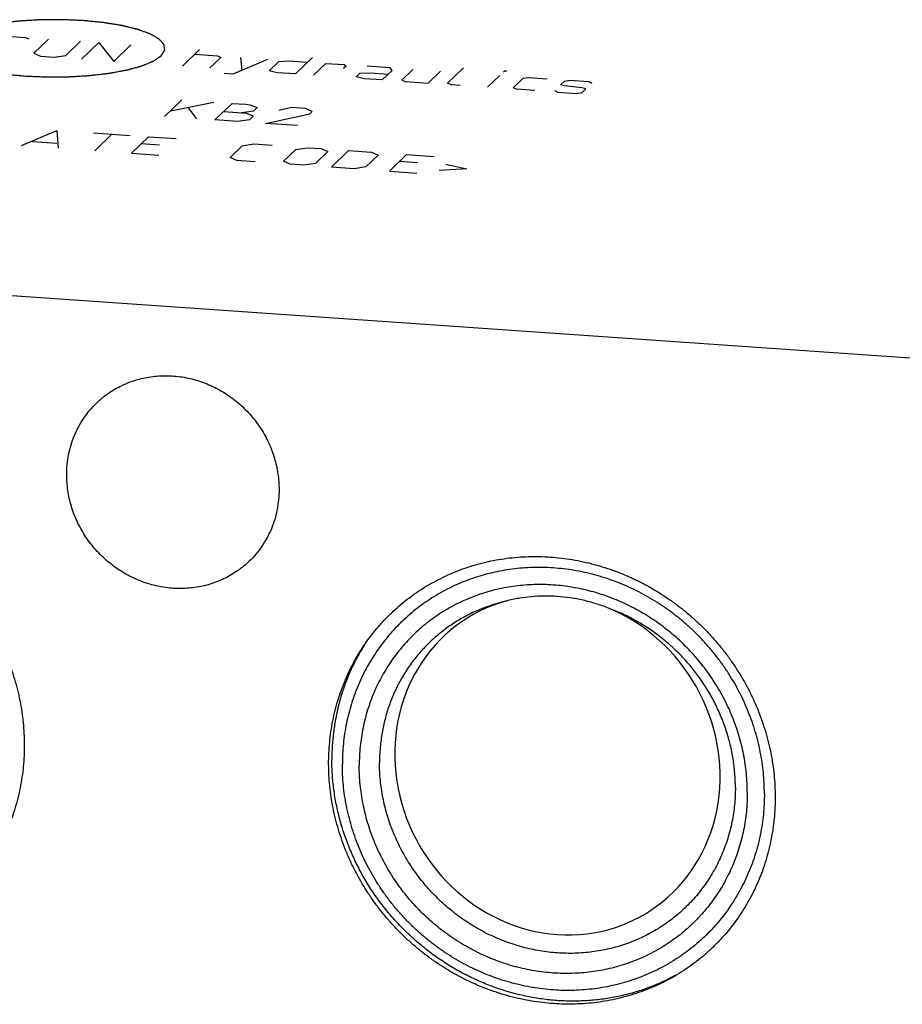
# Model space of a CAD drawing. Units: inches. Extents: x 0.3 to 21.7, y 0.3 to 16.7.
# Drawn here: x 10.4 to 12.5, y 8.5 to 10.9 of the extents above; entities that cross this region are included whole.
import ezdxf

# ---------------------------------------------------------------- set-up
doc = ezdxf.new("R2010")
doc.units = ezdxf.units.IN
doc.header["$LTSCALE"] = 1.21
doc.header["$MEASUREMENT"] = 0
doc.layers.get('0').update_dxf_attribs({"linetype": 'CONTINUOUS'})

msp = doc.modelspace()

# ---------------------------------------------------------------- linework, layer by layer
at = {"color": 4, "linetype": 'Continuous'}
for p, q in [((10.3887, 10.8642), (10.4328, 10.8612)), ((10.4328, 10.8612), (10.4409, 10.8575)), ((10.488, 10.8573), (10.4525, 10.823)), ((10.5298, 10.8177), (10.5653, 10.852)), ((10.568, 10.8089), (10.6094, 10.8489)), ((10.6094, 10.8489), (10.6453, 10.8035)), ((10.6453, 10.8035), (10.6867, 10.8435)), ((10.8109, 10.7921), (10.8523, 10.8321)), ((10.4525, 10.823), (10.4687, 10.8158)), ((10.4687, 10.8158), (10.5018, 10.8135)), ((10.5018, 10.8135), (10.5298, 10.8177)), ((10.8405, 10.8206), (10.8957, 10.8168)), ((10.9037, 10.8132), (10.8771, 10.7875)), ((10.8957, 10.8168), (10.9037, 10.8132)), ((10.9335, 10.7733), (11.0171, 10.8084)), ((10.9509, 10.813), (10.9544, 10.7821)), ((11.0199, 10.7806), (11.0436, 10.8035)), ((11.0436, 10.8035), (11.0686, 10.8048)), ((11.0686, 10.8048), (11.1128, 10.8017)), ((11.1246, 10.8132), (11.0832, 10.7732)), ((11.039, 10.7762), (11.0199, 10.7806)), ((11.1273, 10.7701), (11.1569, 10.7987)), ((11.1569, 10.7987), (11.2011, 10.7956)), ((11.2055, 10.7923), (11.1996, 10.7865)), ((11.2011, 10.7956), (11.2055, 10.7923)), ((11.3115, 10.788), (11.2563, 10.7918)), ((11.2929, 10.7586), (11.3166, 10.7815)), ((11.3166, 10.7815), (11.3115, 10.788)), ((11.3667, 10.7841), (11.34, 10.7584)), ((11.4033, 10.751), (11.4329, 10.7795)), ((11.4504, 10.7508), (11.4889, 10.7879)), ((11.5853, 10.7782), (11.5882, 10.781)), ((11.5919, 10.7808), (11.5853, 10.7782)), ((11.5882, 10.781), (11.5919, 10.7808)), ((10.9114, 10.7749), (10.9335, 10.7733)), ((11.0832, 10.7732), (11.039, 10.7762)), ((11.2297, 10.7661), (11.2385, 10.7747)), ((11.2488, 10.7617), (11.2297, 10.7661)), ((11.2385, 10.7747), (11.2636, 10.776)), ((11.2929, 10.7586), (11.2488, 10.7617)), ((11.2636, 10.776), (11.3077, 10.7729)), ((11.34, 10.7584), (11.3481, 10.7548)), ((11.3481, 10.7548), (11.4033, 10.751)), ((11.5468, 10.741), (11.5764, 10.7696)), ((11.6087, 10.7398), (11.6323, 10.7627)), ((11.6323, 10.7627), (11.6463, 10.7647)), ((11.6463, 10.7647), (11.6905, 10.7617)), ((11.7228, 10.7472), (11.7317, 10.7558)), ((11.7317, 10.7558), (11.7457, 10.7579)), ((11.7457, 10.7579), (11.7898, 10.7548)), ((11.7898, 10.7548), (11.7979, 10.7512)), ((11.4585, 10.7471), (11.4504, 10.7508)), ((11.4806, 10.7456), (11.4585, 10.7471)), ((11.6167, 10.7362), (11.6087, 10.7398)), ((11.6609, 10.7331), (11.6167, 10.7362)), ((11.708, 10.7329), (11.7161, 10.7293)), ((11.7161, 10.7293), (11.7603, 10.7262)), ((11.7319, 10.7445), (11.7228, 10.7472)), ((11.7741, 10.7396), (11.7319, 10.7445)), ((11.7831, 10.7369), (11.7741, 10.7396)), ((11.7743, 10.7283), (11.7831, 10.7369)), ((10.7681, 10.6707), (10.8095, 10.7107)), ((10.7819, 10.684), (10.8868, 10.7053)), ((11.7603, 10.7262), (11.7743, 10.7283)), ((10.8249, 10.6913), (10.8453, 10.6653)), ((10.8895, 10.6623), (10.9309, 10.7023)), ((10.9102, 10.6823), (10.9654, 10.6785)), ((10.9309, 10.7023), (10.964, 10.7)), ((10.9824, 10.6834), (10.9544, 10.6792)), ((10.964, 10.7), (10.9741, 10.6983)), ((10.9741, 10.6983), (10.9912, 10.692)), ((10.9912, 10.692), (10.9824, 10.6834)), ((11.0744, 10.6923), (11.0435, 10.6853)), ((11.1075, 10.69), (11.0744, 10.6923)), ((11.1237, 10.6828), (11.1075, 10.69)), ((11.1178, 10.6771), (11.1237, 10.6828)), ((10.9447, 10.6585), (10.8895, 10.6623)), ((10.9727, 10.6626), (10.9447, 10.6585)), ((10.9654, 10.6785), (10.9816, 10.6712)), ((10.9816, 10.6712), (10.9727, 10.6626)), ((11.0109, 10.6539), (11.1178, 10.6771)), ((10.4231, 10.6003), (10.5086, 10.6372)), ((10.5086, 10.6372), (10.5114, 10.5942)), ((11.0882, 10.6485), (11.0109, 10.6539)), ((10.4496, 10.6107), (10.5085, 10.6066)), ((10.5969, 10.6311), (10.6853, 10.625)), ((10.5997, 10.5881), (10.6411, 10.6281)), ((10.688, 10.5819), (10.7294, 10.6219)), ((10.7294, 10.6219), (10.7957, 10.6173)), ((10.7558, 10.6017), (10.7117, 10.6048)), ((10.9257, 10.5716), (10.9553, 10.6001)), ((10.9553, 10.6001), (10.9833, 10.6043)), ((10.9833, 10.6043), (11.0275, 10.6013)), ((11.0545, 10.5626), (11.0841, 10.5912)), ((11.0841, 10.5912), (11.1121, 10.5954)), ((11.1121, 10.5954), (11.1452, 10.5931)), ((11.1452, 10.5931), (11.1614, 10.5859)), ((11.17, 10.5485), (11.2115, 10.5885)), ((11.2115, 10.5885), (11.2667, 10.5847)), ((10.688, 10.5819), (10.7542, 10.5773)), ((10.9419, 10.5643), (10.9257, 10.5716)), ((10.9861, 10.5613), (10.9419, 10.5643)), ((11.1614, 10.5859), (11.1318, 10.5573)), ((11.2828, 10.5774), (11.2532, 10.5489)), ((11.2667, 10.5847), (11.2828, 10.5774)), ((11.3099, 10.5388), (11.3513, 10.5788)), ((11.3513, 10.5788), (11.4175, 10.5742)), ((11.0707, 10.5554), (11.0545, 10.5626)), ((11.1038, 10.5531), (11.0707, 10.5554)), ((11.1318, 10.5573), (11.1038, 10.5531)), ((11.2252, 10.5447), (11.17, 10.5485)), ((11.2532, 10.5489), (11.2252, 10.5447)), ((11.3777, 10.5586), (11.3335, 10.5617)), ((11.4969, 10.5442), (11.4301, 10.5407)), ((11.4459, 10.5559), (11.4969, 10.5442)), ((11.3099, 10.5388), (11.3761, 10.5342))]:
    msp.add_line(p, q, dxfattribs=at)
at = {"color": 7, "linetype": 'Continuous'}
msp.add_line((7.4681, 10.4424), (13.2028, 10.0447), dxfattribs=at)
for centre, radius, start, end in [((11.6706, 9.1311), 0.4977, 149.3779, 151.7889), ((11.6693, 9.1319), 0.4962, 147.9167, 149.3779)]:
    msp.add_arc(centre, radius, start, end, dxfattribs=at)
msp.add_ellipse((11.715, 9.1066), major_axis=(-0.2014, 0.3641), ratio=0.924391, start_param=-0.220386, end_param=5.425204, dxfattribs=at)
at = {"color": 4, "linetype": 'Continuous'}
for points in [[(10.5709, 10.9017), (10.5666, 10.9019), (10.558, 10.9023), (10.5473, 10.9027), (10.5387, 10.9031), (10.5323, 10.9034), (10.527, 10.9036), (10.5232, 10.9038), (10.5211, 10.9039), (10.5195, 10.904), (10.5178, 10.9039), (10.5157, 10.9039), (10.5119, 10.9039), (10.5064, 10.9038), (10.4999, 10.9038), (10.4934, 10.9037), (10.4869, 10.9037), (10.4804, 10.9036), (10.4749, 10.9036), (10.4711, 10.9035), (10.469, 10.9035), (10.4673, 10.9035), (10.4657, 10.9034), (10.4636, 10.9033), (10.4599, 10.9031), (10.4546, 10.9028), (10.4483, 10.9024), (10.4419, 10.902), (10.4356, 10.9016), (10.4303, 10.9013), (10.426, 10.901), (10.4229, 10.9009), (10.4202, 10.9007), (10.4184, 10.9006), (10.4173, 10.9005), (10.4165, 10.9005), (10.4158, 10.9004), (10.4148, 10.9003), (10.413, 10.9001), (10.4105, 10.8998), (10.4074, 10.8994), (10.4034, 10.8989), (10.3984, 10.8984), (10.3923, 10.8977), (10.3863, 10.8969), (10.3812, 10.8964), (10.3772, 10.8959), (10.3747, 10.8956), (10.3727, 10.8954), (10.3712, 10.8952), (10.3699, 10.895), (10.3689, 10.8949), (10.3681, 10.8948), (10.3675, 10.8947), (10.3666, 10.8945), (10.3655, 10.8943), (10.3642, 10.8941), (10.3624, 10.8938), (10.3602, 10.8934), (10.3567, 10.8927), (10.3522, 10.8919), (10.3469, 10.8909), (10.3416, 10.8899), (10.3372, 10.8891), (10.3337, 10.8884), (10.3315, 10.888), (10.3297, 10.8877), (10.3284, 10.8875), (10.3273, 10.8873), (10.3265, 10.8871), (10.3261, 10.887), (10.3257, 10.887), (10.3255, 10.8869), (10.3251, 10.8868), (10.3244, 10.8866), (10.3235, 10.8864), (10.3224, 10.886), (10.3209, 10.8856), (10.319, 10.8851), (10.3161, 10.8843), (10.3124, 10.8833), (10.3079, 10.882), (10.3034, 10.8808), (10.2997, 10.8798), (10.2967, 10.879), (10.2949, 10.8785), (10.2934, 10.8781), (10.2923, 10.8777), (10.2913, 10.8775), (10.2907, 10.8773), (10.2903, 10.8772), (10.29, 10.8771), (10.2898, 10.877), (10.2895, 10.8769), (10.289, 10.8767), (10.2883, 10.8764), (10.2875, 10.8761), (10.2863, 10.8756), (10.2849, 10.875), (10.2826, 10.874), (10.2797, 10.8728), (10.2762, 10.8714), (10.2728, 10.87), (10.2699, 10.8688), (10.2676, 10.8678), (10.2662, 10.8672), (10.265, 10.8668), (10.2641, 10.8664), (10.2634, 10.8661), (10.2629, 10.8659), (10.2626, 10.8658), (10.2624, 10.8657), (10.2623, 10.8656), (10.2621, 10.8655), (10.2617, 10.8652), (10.2612, 10.8649), (10.2607, 10.8645), (10.2599, 10.8639), (10.2589, 10.8633), (10.2573, 10.8622), (10.2554, 10.8609), (10.253, 10.8593), (10.2507, 10.8577), (10.2487, 10.8563), (10.2472, 10.8552), (10.2462, 10.8546), (10.2454, 10.854), (10.2448, 10.8536), (10.2443, 10.8533), (10.244, 10.8531), (10.2438, 10.8529), (10.2436, 10.8528), (10.2436, 10.8527), (10.2435, 10.8526), (10.2433, 10.8523), (10.2431, 10.852), (10.2429, 10.8516), (10.2425, 10.851), (10.2421, 10.8503), (10.2413, 10.8492), (10.2405, 10.8478), (10.2394, 10.8462), (10.2383, 10.8445), (10.2374, 10.8431), (10.2367, 10.842), (10.2363, 10.8413), (10.2359, 10.8408), (10.2357, 10.8404), (10.2354, 10.84), (10.2353, 10.8398), (10.2352, 10.8396), (10.2351, 10.8395), (10.2352, 10.8394), (10.2352, 10.8393), (10.2352, 10.839), (10.2352, 10.8387), (10.2353, 10.8383), (10.2354, 10.8377), (10.2354, 10.837), (10.2356, 10.8359), (10.2357, 10.8345), (10.236, 10.8328), (10.2362, 10.8311), (10.2363, 10.8297), (10.2365, 10.8286), (10.2365, 10.8279), (10.2366, 10.8273), (10.2367, 10.8269), (10.2367, 10.8265), (10.2367, 10.8263), (10.2368, 10.8261), (10.2367, 10.826), (10.2369, 10.8259), (10.237, 10.8258), (10.2372, 10.8255), (10.2375, 10.8252), (10.2379, 10.8248), (10.2384, 10.8242), (10.239, 10.8236), (10.2399, 10.8225), (10.2412, 10.8211), (10.2426, 10.8195), (10.2441, 10.8178), (10.2453, 10.8164), (10.2463, 10.8153), (10.2469, 10.8147), (10.2474, 10.8141), (10.2478, 10.8137), (10.2481, 10.8134), (10.2483, 10.8131), (10.2484, 10.813), (10.2485, 10.8129), (10.2487, 10.8128), (10.2489, 10.8126), (10.2493, 10.8124), (10.2499, 10.8121), (10.2505, 10.8117), (10.2515, 10.8112), (10.2526, 10.8105), (10.2544, 10.8095), (10.2567, 10.8082), (10.2594, 10.8066), (10.2622, 10.8051), (10.2644, 10.8037), (10.2662, 10.8027), (10.2674, 10.8021), (10.2683, 10.8015), (10.269, 10.8011), (10.2695, 10.8008), (10.2699, 10.8006), (10.2702, 10.8005), (10.2703, 10.8004), (10.2706, 10.8003), (10.2709, 10.8002), (10.2715, 10.8), (10.2722, 10.7997), (10.2732, 10.7993), (10.2745, 10.7989), (10.276, 10.7983), (10.2786, 10.7974), (10.2817, 10.7962), (10.2855, 10.7949), (10.2893, 10.7935), (10.2925, 10.7924), (10.295, 10.7914), (10.2966, 10.7909), (10.2979, 10.7904), (10.2988, 10.7901), (10.2996, 10.7898), (10.3001, 10.7896), (10.3005, 10.7895), (10.3007, 10.7894), (10.301, 10.7893), (10.3014, 10.7892), (10.3021, 10.789), (10.3031, 10.7888), (10.3043, 10.7885), (10.3058, 10.7881), (10.3078, 10.7876), (10.311, 10.7869), (10.315, 10.7859), (10.3197, 10.7848), (10.3245, 10.7836), (10.3284, 10.7826), (10.3316, 10.7819), (10.3336, 10.7814), (10.3351, 10.781), (10.3363, 10.7807), (10.3373, 10.7805), (10.3381, 10.7803), (10.3387, 10.7801), (10.3394, 10.78), (10.3403, 10.7799), (10.3415, 10.7797), (10.3429, 10.7795), (10.3447, 10.7792), (10.347, 10.7788), (10.3507, 10.7782), (10.3553, 10.7775), (10.3608, 10.7766), (10.3664, 10.7757), (10.371, 10.7749), (10.3746, 10.7743), (10.3774, 10.7739), (10.3797, 10.7735), (10.3813, 10.7732), (10.3823, 10.7731), (10.3829, 10.773), (10.3837, 10.7729), (10.3847, 10.7728), (10.3866, 10.7726), (10.3891, 10.7724), (10.3922, 10.7721), (10.3964, 10.7717), (10.4016, 10.7712), (10.4078, 10.7706), (10.414, 10.77), (10.4222, 10.7691), (10.4285, 10.7685), (10.4326, 10.7681)], [(10.4326, 10.7681), (10.4369, 10.768), (10.4454, 10.7676), (10.4562, 10.7671), (10.4647, 10.7668), (10.4712, 10.7665), (10.4765, 10.7663), (10.4803, 10.7661), (10.4824, 10.766), (10.484, 10.7659), (10.4857, 10.7659), (10.4878, 10.766), (10.4916, 10.766), (10.4971, 10.766), (10.5036, 10.7661), (10.5101, 10.7661), (10.5166, 10.7662), (10.5231, 10.7662), (10.5286, 10.7663), (10.5324, 10.7663), (10.5345, 10.7663), (10.5362, 10.7663), (10.5377, 10.7665), (10.5399, 10.7666), (10.5436, 10.7668), (10.5489, 10.7671), (10.5552, 10.7675), (10.5616, 10.7679), (10.5679, 10.7683), (10.5732, 10.7686), (10.5774, 10.7688), (10.5806, 10.769), (10.5833, 10.7692), (10.5851, 10.7693), (10.5862, 10.7693), (10.587, 10.7694), (10.5877, 10.7695), (10.5887, 10.7696), (10.5905, 10.7698), (10.593, 10.7701), (10.596, 10.7705), (10.6001, 10.7709), (10.6051, 10.7715), (10.6112, 10.7722), (10.6172, 10.7729), (10.6222, 10.7735), (10.6263, 10.774), (10.6288, 10.7743), (10.6308, 10.7745), (10.6323, 10.7747), (10.6336, 10.7748), (10.6346, 10.775), (10.6354, 10.775), (10.636, 10.7752), (10.6369, 10.7753), (10.638, 10.7755), (10.6393, 10.7758), (10.6411, 10.7761), (10.6433, 10.7765), (10.6468, 10.7772), (10.6512, 10.778), (10.6565, 10.779), (10.6618, 10.78), (10.6663, 10.7808), (10.6698, 10.7814), (10.672, 10.7818), (10.6738, 10.7822), (10.6751, 10.7824), (10.6762, 10.7826), (10.677, 10.7828), (10.6774, 10.7828), (10.6778, 10.7829), (10.678, 10.783), (10.6784, 10.7831), (10.679, 10.7833), (10.68, 10.7835), (10.6811, 10.7838), (10.6826, 10.7842), (10.6844, 10.7847), (10.6874, 10.7856), (10.6911, 10.7866), (10.6956, 10.7878), (10.7001, 10.789), (10.7038, 10.7901), (10.7068, 10.7909), (10.7086, 10.7914), (10.7101, 10.7918), (10.7112, 10.7921), (10.7121, 10.7924), (10.7128, 10.7926), (10.7132, 10.7927), (10.7135, 10.7927), (10.7137, 10.7928), (10.714, 10.7929), (10.7144, 10.7932), (10.7152, 10.7935), (10.716, 10.7938), (10.7172, 10.7943), (10.7186, 10.7949), (10.7209, 10.7958), (10.7238, 10.797), (10.7273, 10.7985), (10.7307, 10.7999), (10.7336, 10.8011), (10.7359, 10.802), (10.7373, 10.8026), (10.7385, 10.8031), (10.7394, 10.8035), (10.7401, 10.8038), (10.7406, 10.804), (10.7409, 10.8041), (10.7411, 10.8042), (10.7412, 10.8043), (10.7414, 10.8044), (10.7418, 10.8047), (10.7423, 10.805), (10.7428, 10.8054), (10.7436, 10.8059), (10.7446, 10.8066), (10.7462, 10.8077), (10.7481, 10.809), (10.7505, 10.8106), (10.7528, 10.8122), (10.7548, 10.8136), (10.7563, 10.8146), (10.7573, 10.8153), (10.7581, 10.8158), (10.7587, 10.8162), (10.7592, 10.8166), (10.7595, 10.8168), (10.7597, 10.8169), (10.7599, 10.817), (10.7599, 10.8171), (10.76, 10.8173), (10.7601, 10.8175), (10.7604, 10.8179), (10.7606, 10.8183), (10.761, 10.8188), (10.7614, 10.8195), (10.7621, 10.8206), (10.763, 10.822), (10.7641, 10.8237), (10.7652, 10.8254), (10.766, 10.8267), (10.7668, 10.8279), (10.7672, 10.8285), (10.7676, 10.8291), (10.7678, 10.8295), (10.768, 10.8299), (10.7682, 10.8301), (10.7683, 10.8302), (10.7684, 10.8304), (10.7683, 10.8305), (10.7683, 10.8306), (10.7683, 10.8308), (10.7683, 10.8312), (10.7682, 10.8316), (10.7681, 10.8322), (10.768, 10.8329), (10.7679, 10.834), (10.7677, 10.8354), (10.7675, 10.8371), (10.7673, 10.8388), (10.7672, 10.8402), (10.767, 10.8413), (10.7669, 10.842), (10.7669, 10.8426), (10.7668, 10.843), (10.7668, 10.8433), (10.7668, 10.8436), (10.7667, 10.8437), (10.7667, 10.8438), (10.7666, 10.8439), (10.7665, 10.8441), (10.7663, 10.8443), (10.766, 10.8447), (10.7656, 10.8451), (10.7651, 10.8456), (10.7645, 10.8463), (10.7635, 10.8474), (10.7623, 10.8488), (10.7609, 10.8504), (10.7594, 10.8521), (10.7582, 10.8534), (10.7572, 10.8545), (10.7566, 10.8552), (10.7561, 10.8558), (10.7557, 10.8562), (10.7554, 10.8565), (10.7552, 10.8568), (10.7551, 10.8569), (10.755, 10.857), (10.7548, 10.8571), (10.7546, 10.8572), (10.7542, 10.8574), (10.7536, 10.8578), (10.7529, 10.8582), (10.752, 10.8587), (10.7509, 10.8593), (10.7491, 10.8604), (10.7468, 10.8617), (10.7441, 10.8633), (10.7413, 10.8648), (10.7391, 10.8661), (10.7372, 10.8672), (10.7361, 10.8678), (10.7352, 10.8683), (10.7345, 10.8687), (10.7339, 10.8691), (10.7335, 10.8693), (10.7333, 10.8694), (10.7332, 10.8695), (10.7329, 10.8696), (10.7326, 10.8697), (10.732, 10.8699), (10.7312, 10.8702), (10.7303, 10.8705), (10.729, 10.871), (10.7275, 10.8716), (10.7249, 10.8725), (10.7218, 10.8736), (10.718, 10.875), (10.7142, 10.8764), (10.711, 10.8775), (10.7085, 10.8784), (10.7069, 10.879), (10.7056, 10.8795), (10.7047, 10.8798), (10.7039, 10.8801), (10.7033, 10.8803), (10.703, 10.8804), (10.7028, 10.8805), (10.7025, 10.8806), (10.7021, 10.8807), (10.7014, 10.8808), (10.7004, 10.8811), (10.6992, 10.8814), (10.6976, 10.8817), (10.6957, 10.8822), (10.6925, 10.883), (10.6885, 10.884), (10.6838, 10.8851), (10.679, 10.8863), (10.6751, 10.8872), (10.6719, 10.888), (10.6699, 10.8885), (10.6683, 10.8889), (10.6671, 10.8891), (10.6662, 10.8894), (10.6654, 10.8896), (10.6648, 10.8897), (10.6641, 10.8898), (10.6632, 10.89), (10.662, 10.8902), (10.6606, 10.8904), (10.6588, 10.8907), (10.6565, 10.8911), (10.6528, 10.8917), (10.6482, 10.8924), (10.6427, 10.8933), (10.6371, 10.8942), (10.6325, 10.8949), (10.6288, 10.8955), (10.6261, 10.896), (10.6238, 10.8964), (10.6222, 10.8966), (10.6212, 10.8968), (10.6206, 10.8969), (10.6198, 10.897), (10.6187, 10.8971), (10.6169, 10.8972), (10.6143, 10.8975), (10.6112, 10.8978), (10.6071, 10.8982), (10.6019, 10.8987), (10.5957, 10.8993), (10.5895, 10.8999), (10.5812, 10.9007), (10.575, 10.9013), (10.5709, 10.9017)]]:
    msp.add_open_spline(points, degree=3, knots=[0, 0, 0, 0, 0.015625, 0.03125, 0.039062, 0.046875, 0.054688, 0.058594, 0.060547, 0.0625, 0.064453, 0.066406, 0.070312, 0.078125, 0.085938, 0.09375, 0.101562, 0.109375, 0.117188, 0.121094, 0.123047, 0.125, 0.126953, 0.128906, 0.132812, 0.140625, 0.148438, 0.15625, 0.164062, 0.171875, 0.175781, 0.179688, 0.183594, 0.185547, 0.186523, 0.1875, 0.188477, 0.189453, 0.191406, 0.195312, 0.199219, 0.203125, 0.210938, 0.21875, 0.226562, 0.234375, 0.238281, 0.242188, 0.244141, 0.246094, 0.248047, 0.249023, 0.25, 0.250977, 0.251953, 0.253906, 0.255859, 0.257812, 0.261719, 0.265625, 0.273438, 0.28125, 0.289062, 0.296875, 0.300781, 0.304688, 0.306641, 0.308594, 0.310547, 0.311523, 0.312012, 0.3125, 0.312988, 0.313477, 0.314453, 0.316406, 0.318359, 0.320312, 0.324219, 0.328125, 0.335938, 0.34375, 0.351562, 0.359375, 0.363281, 0.367188, 0.369141, 0.371094, 0.373047, 0.374023, 0.374512, 0.375, 0.375488, 0.375977, 0.376953, 0.378906, 0.380859, 0.382812, 0.386719, 0.390625, 0.398438, 0.40625, 0.414062, 0.421875, 0.425781, 0.429688, 0.431641, 0.433594, 0.435547, 0.436523, 0.437012, 0.4375, 0.437988, 0.438477, 0.439453, 0.441406, 0.443359, 0.445312, 0.449219, 0.453125, 0.460938, 0.46875, 0.476562, 0.484375, 0.488281, 0.492188, 0.494141, 0.496094, 0.498047, 0.499023, 0.499512, 0.5, 0.500488, 0.500977, 0.501953, 0.503906, 0.505859, 0.507812, 0.511719, 0.515625, 0.523438, 0.53125, 0.539062, 0.546875, 0.550781, 0.554688, 0.556641, 0.558594, 0.560547, 0.561523, 0.562012, 0.5625, 0.562988, 0.563477, 0.564453, 0.566406, 0.568359, 0.570312, 0.574219, 0.578125, 0.585938, 0.59375, 0.601562, 0.609375, 0.613281, 0.617188, 0.619141, 0.621094, 0.623047, 0.624023, 0.624512, 0.625, 0.625488, 0.625977, 0.626953, 0.628906, 0.630859, 0.632812, 0.636719, 0.640625, 0.648438, 0.65625, 0.664062, 0.671875, 0.675781, 0.679688, 0.681641, 0.683594, 0.685547, 0.686523, 0.687012, 0.6875, 0.687988, 0.688477, 0.689453, 0.691406, 0.693359, 0.695312, 0.699219, 0.703125, 0.710938, 0.71875, 0.726562, 0.734375, 0.738281, 0.742188, 0.744141, 0.746094, 0.748047, 0.749023, 0.749512, 0.75, 0.750488, 0.750977, 0.751953, 0.753906, 0.755859, 0.757812, 0.761719, 0.765625, 0.773438, 0.78125, 0.789062, 0.796875, 0.800781, 0.804688, 0.806641, 0.808594, 0.810547, 0.811523, 0.812012, 0.8125, 0.812988, 0.813477, 0.814453, 0.816406, 0.818359, 0.820312, 0.824219, 0.828125, 0.835938, 0.84375, 0.851562, 0.859375, 0.863281, 0.867188, 0.869141, 0.871094, 0.873047, 0.874023, 0.875, 0.875977, 0.876953, 0.878906, 0.880859, 0.882812, 0.886719, 0.890625, 0.898438, 0.90625, 0.914062, 0.921875, 0.925781, 0.929688, 0.933594, 0.935547, 0.936523, 0.9375, 0.938477, 0.939453, 0.941406, 0.945312, 0.949219, 0.953125, 0.960938, 0.96875, 0.976562, 0.984375, 1, 1, 1, 1], dxfattribs=at)
at = {"color": 7, "linetype": 'Continuous'}
for points, knots in [([(10.6039, 9.9797), (10.6082, 9.984), (10.6151, 9.9901), (10.6247, 9.9977), (10.6346, 10.0049), (10.6475, 10.0132), (10.6611, 10.0204), (10.6723, 10.0255), (10.6837, 10.0303), (10.6983, 10.0353), (10.7163, 10.0401), (10.7348, 10.0434), (10.7535, 10.0454), (10.7724, 10.0459), (10.7914, 10.0451), (10.8104, 10.0428), (10.8292, 10.0391), (10.8478, 10.0341), (10.8661, 10.0277), (10.884, 10.02), (10.9013, 10.011), (10.918, 10.0008), (10.934, 9.9895), (10.9492, 9.977), (10.9635, 9.9636), (10.9769, 9.9491), (10.9892, 9.9338), (11.0004, 9.9177), (11.0104, 9.9008), (11.0192, 9.8834), (11.0267, 9.8655), (11.033, 9.8471), (11.0378, 9.8284), (11.0413, 9.8095), (11.0435, 9.7904), (11.0439, 9.7777), (11.0439, 9.7714)], [0, 0, 0, 0, 0.029942, 0.044924, 0.059915, 0.089929, 0.120015, 0.135093, 0.150197, 0.180485, 0.210899, 0.241453, 0.272156, 0.303015, 0.334033, 0.36521, 0.396542, 0.42802, 0.459636, 0.491376, 0.523223, 0.555161, 0.587168, 0.619225, 0.651308, 0.683396, 0.715464, 0.747492, 0.779456, 0.811338, 0.843118, 0.874779, 0.906308, 0.937693, 0.968925, 1, 1, 1, 1]), ([(10.532, 9.8069), (10.532, 9.815), (10.5328, 9.8313), (10.5363, 9.8554), (10.5421, 9.8789), (10.5502, 9.9016), (10.5606, 9.9232), (10.573, 9.9437), (10.5873, 9.9626), (10.5982, 9.9742), (10.6039, 9.9797)], [0, 0, 0, 0, 0.127348, 0.253861, 0.379588, 0.504605, 0.629017, 0.752953, 0.876561, 1, 1, 1, 1]), ([(10.9721, 9.5985), (10.9677, 9.5943), (10.9608, 9.5882), (10.9512, 9.5806), (10.9413, 9.5734), (10.9284, 9.5651), (10.9148, 9.5579), (10.9037, 9.5527), (10.8923, 9.548), (10.8776, 9.5429), (10.8596, 9.5382), (10.8412, 9.5348), (10.8224, 9.5329), (10.8035, 9.5323), (10.7845, 9.5332), (10.7656, 9.5355), (10.7467, 9.5391), (10.7281, 9.5442), (10.7098, 9.5506), (10.6919, 9.5583), (10.6746, 9.5672), (10.6579, 9.5774), (10.6419, 9.5888), (10.6267, 9.6012), (10.6124, 9.6147), (10.5991, 9.6291), (10.5868, 9.6445), (10.5756, 9.6606), (10.5655, 9.6774), (10.5567, 9.6948), (10.5492, 9.7128), (10.543, 9.7312), (10.5381, 9.7499), (10.5346, 9.7688), (10.5325, 9.7878), (10.532, 9.8005), (10.532, 9.8069)], [0, 0, 0, 0, 0.029942, 0.044924, 0.059915, 0.089929, 0.120015, 0.135093, 0.150197, 0.180485, 0.210899, 0.241453, 0.272156, 0.303015, 0.334033, 0.36521, 0.396542, 0.42802, 0.459636, 0.491376, 0.523223, 0.555161, 0.587168, 0.619225, 0.651308, 0.683396, 0.715464, 0.747492, 0.779456, 0.811338, 0.843118, 0.874779, 0.906308, 0.937693, 0.968925, 1, 1, 1, 1]), ([(11.0439, 9.7714), (11.0439, 9.7632), (11.0432, 9.7469), (11.0396, 9.7228), (11.0338, 9.6993), (11.0257, 9.6766), (11.0154, 9.655), (11.003, 9.6346), (10.9886, 9.6156), (10.9778, 9.604), (10.9721, 9.5985)], [0, 0, 0, 0, 0.127348, 0.253861, 0.379588, 0.504605, 0.629017, 0.752953, 0.876561, 1, 1, 1, 1]), ([(9.888, 9.734), (9.9057, 9.7328), (9.9322, 9.7297), (9.9672, 9.7229), (10.002, 9.7144), (10.0364, 9.7035), (10.0699, 9.6901), (10.0947, 9.6788), (10.119, 9.6664), (10.1427, 9.6528), (10.1659, 9.6381), (10.1883, 9.6223), (10.2101, 9.6055), (10.2311, 9.5877), (10.2512, 9.569), (10.2705, 9.5493), (10.2889, 9.5288), (10.3063, 9.5075), (10.3227, 9.4854), (10.3432, 9.4551), (10.3615, 9.4234), (10.3775, 9.3907), (10.3919, 9.3574), (10.4069, 9.3148), (10.4178, 9.2711), (10.4239, 9.2358), (10.4283, 9.2006), (10.4306, 9.1564), (10.4286, 9.1125), (10.4244, 9.0778), (10.4185, 9.0436), (10.4079, 9.0018), (10.3932, 8.9613), (10.3791, 8.9302), (10.3673, 8.9075), (10.3544, 8.8855), (10.3358, 8.8573), (10.315, 8.8305), (10.2922, 8.8056), (10.2741, 8.7878), (10.2551, 8.771), (10.2287, 8.75), (10.2005, 8.731), (10.171, 8.7143), (10.1482, 8.703), (10.1247, 8.6928), (10.0926, 8.6808), (10.0512, 8.6688), (10.0086, 8.6611), (9.974, 8.6575), (9.939, 8.6556), (9.9127, 8.6562), (9.8951, 8.6574)], [0, 0, 0, 0, 0.03143, 0.047248, 0.063123, 0.095027, 0.111062, 0.127143, 0.143267, 0.159428, 0.17562, 0.19184, 0.208082, 0.224339, 0.240606, 0.256877, 0.273146, 0.289407, 0.305655, 0.321883, 0.35425, 0.370387, 0.386483, 0.418529, 0.450363, 0.466198, 0.481972, 0.513323, 0.544416, 0.559873, 0.575268, 0.60587, 0.636257, 0.651385, 0.666471, 0.681523, 0.696544, 0.72651, 0.741478, 0.756442, 0.771408, 0.786382, 0.816374, 0.831414, 0.846487, 0.8616, 0.876757, 0.907211, 0.937888, 0.953323, 0.968825, 1, 1, 1, 1]), ([(11.7053, 8.5319), (11.6876, 8.5331), (11.6611, 8.5362), (11.6261, 8.543), (11.5912, 8.5514), (11.5569, 8.5624), (11.5233, 8.5758), (11.4986, 8.5871), (11.4743, 8.5995), (11.4505, 8.6131), (11.4274, 8.6278), (11.4049, 8.6436), (11.3832, 8.6604), (11.3622, 8.6782), (11.342, 8.6969), (11.3227, 8.7166), (11.3044, 8.7371), (11.287, 8.7584), (11.2706, 8.7805), (11.2501, 8.8108), (11.2318, 8.8425), (11.2158, 8.8752), (11.2014, 8.9085), (11.1864, 8.9511), (11.1755, 8.9948), (11.1694, 9.0301), (11.1649, 9.0653), (11.1626, 9.1094), (11.1647, 9.1534), (11.1689, 9.1881), (11.1748, 9.2223), (11.1853, 9.2641), (11.2, 9.3046), (11.2142, 9.3357), (11.2259, 9.3584), (11.2388, 9.3803), (11.2575, 9.4086), (11.2783, 9.4354), (11.3011, 9.4603), (11.3192, 9.4781), (11.3381, 9.4949), (11.3646, 9.5159), (11.3927, 9.5349), (11.4223, 9.5515), (11.4451, 9.5629), (11.4686, 9.5731), (11.5007, 9.5851), (11.5421, 9.5971), (11.5847, 9.6048), (11.6192, 9.6084), (11.6542, 9.6103), (11.6806, 9.6097), (11.6981, 9.6085)], [0, 0, 0, 0, 0.03143, 0.047248, 0.063123, 0.095027, 0.111062, 0.127143, 0.143267, 0.159428, 0.17562, 0.19184, 0.208082, 0.224339, 0.240606, 0.256877, 0.273146, 0.289407, 0.305655, 0.321883, 0.35425, 0.370387, 0.386483, 0.418529, 0.450363, 0.466198, 0.481972, 0.513323, 0.544416, 0.559873, 0.575268, 0.60587, 0.636257, 0.651385, 0.666471, 0.681523, 0.696544, 0.72651, 0.741478, 0.756442, 0.771408, 0.786382, 0.816374, 0.831414, 0.846487, 0.8616, 0.876757, 0.907211, 0.937888, 0.953323, 0.968825, 1, 1, 1, 1]), ([(11.6981, 9.6085), (11.7158, 9.6073), (11.7423, 9.6041), (11.7773, 9.5974), (11.8122, 9.5889), (11.8465, 9.5779), (11.8801, 9.5645), (11.9048, 9.5533), (11.9291, 9.5408), (11.9529, 9.5272), (11.976, 9.5125), (11.9985, 9.4968), (12.0202, 9.48), (12.0412, 9.4622), (12.0614, 9.4434), (12.0807, 9.4238), (12.099, 9.4033), (12.1165, 9.382), (12.1329, 9.3599), (12.1533, 9.3295), (12.1716, 9.2979), (12.1876, 9.2651), (12.202, 9.2319), (12.217, 9.1892), (12.2279, 9.1456), (12.2341, 9.1103), (12.2385, 9.075), (12.2408, 9.0309), (12.2387, 8.9869), (12.2345, 8.9522), (12.2286, 8.9181), (12.2181, 8.8762), (12.2034, 8.8358), (12.1892, 8.8047), (12.1775, 8.782), (12.1646, 8.76), (12.1459, 8.7317), (12.1251, 8.705), (12.1023, 8.6801), (12.0843, 8.6623), (12.0653, 8.6455), (12.0388, 8.6244), (12.0107, 8.6055), (11.9811, 8.5888), (11.9583, 8.5774), (11.9348, 8.5672), (11.9027, 8.5552), (11.8613, 8.5433), (11.8188, 8.5356), (11.7842, 8.532), (11.7492, 8.5301), (11.7228, 8.5306), (11.7053, 8.5319)], [0, 0, 0, 0, 0.03143, 0.047248, 0.063123, 0.095027, 0.111062, 0.127143, 0.143267, 0.159428, 0.17562, 0.19184, 0.208082, 0.224339, 0.240606, 0.256877, 0.273146, 0.289407, 0.305655, 0.321883, 0.35425, 0.370387, 0.386483, 0.418529, 0.450363, 0.466198, 0.481972, 0.513323, 0.544416, 0.559873, 0.575268, 0.60587, 0.636257, 0.651385, 0.666471, 0.681523, 0.696544, 0.72651, 0.741478, 0.756442, 0.771408, 0.786382, 0.816374, 0.831414, 0.846487, 0.8616, 0.876757, 0.907211, 0.937888, 0.953323, 0.968825, 1, 1, 1, 1]), ([(12.2139, 9.0383), (12.2139, 9.0467), (12.2135, 9.0634), (12.2117, 9.0884), (12.2086, 9.1134), (12.2043, 9.1383), (12.1989, 9.163), (12.1922, 9.1876), (12.1844, 9.2118), (12.1754, 9.2358), (12.1653, 9.2593), (12.154, 9.2824), (12.1417, 9.305), (12.1284, 9.327), (12.114, 9.3484), (12.0986, 9.3692), (12.0823, 9.3892), (12.0651, 9.4085), (12.047, 9.4269), (12.0281, 9.4446), (12.0084, 9.4613), (11.988, 9.4771), (11.9669, 9.4919), (11.9452, 9.5057), (11.9228, 9.5185), (11.9, 9.5302), (11.8767, 9.5408), (11.853, 9.5503), (11.8289, 9.5586), (11.8046, 9.5658), (11.78, 9.5718), (11.7552, 9.5766), (11.7303, 9.5801), (11.7053, 9.5825), (11.6803, 9.5836), (11.6554, 9.5835), (11.6306, 9.5821), (11.606, 9.5796), (11.5816, 9.5758), (11.5576, 9.5708), (11.5338, 9.5646), (11.5105, 9.5573), (11.4877, 9.5487), (11.4654, 9.539), (11.4437, 9.5282), (11.4225, 9.5163), (11.4021, 9.5034), (11.3824, 9.4894), (11.3635, 9.4744), (11.3454, 9.4584), (11.3282, 9.4415), (11.3119, 9.4237), (11.2965, 9.4051), (11.2821, 9.3856), (11.2688, 9.3655), (11.2565, 9.3446), (11.2452, 9.3231), (11.2351, 9.3009), (11.2261, 9.2782), (11.2183, 9.2551), (11.2116, 9.2314), (11.2061, 9.2075), (11.2019, 9.1831), (11.1988, 9.1586), (11.197, 9.1338), (11.1966, 9.1172), (11.1966, 9.1089)], [0, 0, 0, 0, 0.015637, 0.031328, 0.04707, 0.062864, 0.078706, 0.094595, 0.110529, 0.126504, 0.142517, 0.158564, 0.174642, 0.190745, 0.20687, 0.223011, 0.239164, 0.255324, 0.271485, 0.287644, 0.303794, 0.31993, 0.336049, 0.352145, 0.368214, 0.384252, 0.400254, 0.416217, 0.432138, 0.448014, 0.463842, 0.479621, 0.495348, 0.511023, 0.526645, 0.542214, 0.55773, 0.573194, 0.588608, 0.603974, 0.619293, 0.63457, 0.649807, 0.665007, 0.680176, 0.695317, 0.710436, 0.725537, 0.740625, 0.755706, 0.770785, 0.785868, 0.800959, 0.816065, 0.831189, 0.846338, 0.861516, 0.876727, 0.891975, 0.907264, 0.922597, 0.937976, 0.953405, 0.968884, 0.984416, 1, 1, 1, 1]), ([(12.1727, 9.041), (12.1727, 9.0486), (12.1724, 9.064), (12.1707, 9.087), (12.1679, 9.11), (12.1639, 9.1329), (12.1589, 9.1556), (12.1528, 9.1782), (12.1456, 9.2005), (12.1373, 9.2225), (12.128, 9.2441), (12.1142, 9.2725), (12.0945, 9.3067), (12.0671, 9.3455), (12.0363, 9.3817), (12.0022, 9.4149), (11.9653, 9.4448), (11.9325, 9.4668), (11.9051, 9.4825), (11.8841, 9.4932), (11.8627, 9.503), (11.8409, 9.5117), (11.8188, 9.5194), (11.7964, 9.526), (11.7737, 9.5314), (11.7509, 9.5358), (11.728, 9.5391), (11.7051, 9.5413), (11.6821, 9.5423), (11.6592, 9.5422), (11.6364, 9.541), (11.6138, 9.5386), (11.5914, 9.5352), (11.5693, 9.5306), (11.5474, 9.5249), (11.526, 9.5181), (11.505, 9.5102), (11.4845, 9.5013), (11.4645, 9.4914), (11.4451, 9.4805), (11.4263, 9.4685), (11.4082, 9.4557), (11.3908, 9.4419), (11.3742, 9.4272), (11.3584, 9.4117), (11.3434, 9.3953), (11.3292, 9.3782), (11.316, 9.3603), (11.3037, 9.3418), (11.2924, 9.3226), (11.2821, 9.3028), (11.2728, 9.2824), (11.2645, 9.2615), (11.2573, 9.2402), (11.2512, 9.2185), (11.2461, 9.1965), (11.2422, 9.1741), (11.2394, 9.1515), (11.2377, 9.1287), (11.2373, 9.1135), (11.2373, 9.1058)], [0, 0, 0, 0, 0.015638, 0.03133, 0.047073, 0.062867, 0.07871, 0.0946, 0.110535, 0.126511, 0.142525, 0.158573, 0.190746, 0.223005, 0.255311, 0.287624, 0.319904, 0.352112, 0.368182, 0.38422, 0.400223, 0.416187, 0.432109, 0.447986, 0.463815, 0.479594, 0.495322, 0.510998, 0.526621, 0.54219, 0.557707, 0.573172, 0.588587, 0.603953, 0.619274, 0.634551, 0.649789, 0.66499, 0.68016, 0.695302, 0.710421, 0.725523, 0.740612, 0.755694, 0.770773, 0.785857, 0.800949, 0.816055, 0.831181, 0.84633, 0.861509, 0.876721, 0.891969, 0.907259, 0.922593, 0.937973, 0.953402, 0.968882, 0.984415, 1, 1, 1, 1]), ([(11.5921, 9.5025), (11.5812, 9.5), (11.5596, 9.4941), (11.5281, 9.4826), (11.4978, 9.4685), (11.4688, 9.4519), (11.4415, 9.433), (11.4159, 9.4119), (11.3922, 9.3886), (11.3706, 9.3634), (11.3512, 9.3364), (11.3341, 9.3077), (11.3195, 9.2777), (11.3074, 9.2463), (11.2979, 9.214), (11.2911, 9.1808), (11.287, 9.147), (11.2861, 9.1242), (11.2861, 9.1128)], [0, 0, 0, 0, 0.062818, 0.125358, 0.187663, 0.249779, 0.311757, 0.373654, 0.435527, 0.497435, 0.559437, 0.621586, 0.683935, 0.746528, 0.809404, 0.872595, 0.936122, 1, 1, 1, 1]), ([(11.7145, 9.5135), (11.7041, 9.5142), (11.6834, 9.5149), (11.6524, 9.5133), (11.6219, 9.5094), (11.602, 9.5051), (11.5921, 9.5025)], [0, 0, 0, 0, 0.253027, 0.504052, 0.753037, 1, 1, 1, 1]), ([(11.8379, 9.4855), (11.828, 9.4894), (11.8079, 9.4964), (11.7771, 9.5047), (11.7459, 9.5105), (11.725, 9.5128), (11.7145, 9.5135)], [0, 0, 0, 0, 0.252184, 0.50305, 0.752382, 1, 1, 1, 1]), ([(12.144, 9.0533), (12.144, 9.0648), (12.1431, 9.0878), (12.1389, 9.1222), (12.1321, 9.1563), (12.1226, 9.1899), (12.1105, 9.2229), (12.0959, 9.255), (12.0788, 9.286), (12.0594, 9.3157), (12.0378, 9.3438), (12.0142, 9.3704), (11.9886, 9.3951), (11.9613, 9.4178), (11.9324, 9.4383), (11.9021, 9.4566), (11.8706, 9.4725), (11.8489, 9.4814), (11.8379, 9.4855)], [0, 0, 0, 0, 0.061117, 0.122568, 0.184339, 0.246411, 0.308755, 0.371337, 0.434116, 0.497049, 0.560086, 0.623177, 0.686269, 0.749311, 0.812252, 0.875043, 0.937639, 1, 1, 1, 1]), ([(11.232, 9.3664), (11.227, 9.3571), (11.22, 9.343), (11.2115, 9.3237), (11.2036, 9.304), (11.1949, 9.279), (11.1877, 9.2534), (11.183, 9.2327), (11.1788, 9.2117), (11.1748, 9.1852), (11.1719, 9.1531), (11.1712, 9.1316), (11.1712, 9.1208)], [0, 0, 0, 0, 0.123518, 0.185411, 0.247398, 0.371656, 0.496347, 0.558872, 0.621517, 0.747164, 0.873322, 1, 1, 1, 1]), ([(12.0011, 8.6007), (11.9908, 8.5951), (11.9752, 8.5872), (11.9537, 8.5777), (11.9319, 8.569), (11.904, 8.5596), (11.8754, 8.5521), (11.8523, 8.5472), (11.8289, 8.5431), (11.7993, 8.5395), (11.7634, 8.5376), (11.7273, 8.5381), (11.6912, 8.541), (11.6552, 8.5463), (11.6194, 8.5539), (11.5841, 8.5639), (11.5493, 8.5762), (11.5153, 8.5907), (11.4822, 8.6073), (11.4501, 8.6261), (11.4191, 8.6468), (11.3895, 8.6695), (11.3613, 8.694), (11.3346, 8.7203), (11.3096, 8.7481), (11.2864, 8.7774), (11.2651, 8.808), (11.2458, 8.8399), (11.2286, 8.8728), (11.2135, 8.9067), (11.2006, 8.9413), (11.1899, 8.9766), (11.1816, 9.0123), (11.1766, 9.0424), (11.1738, 9.0665), (11.1718, 9.0906), (11.1712, 9.1087), (11.1712, 9.1208)], [0, 0, 0, 0, 0.029969, 0.044987, 0.060028, 0.090184, 0.120453, 0.135635, 0.15085, 0.181374, 0.212036, 0.24284, 0.273785, 0.30487, 0.336092, 0.367443, 0.398915, 0.430498, 0.462178, 0.493943, 0.525775, 0.55766, 0.589579, 0.621514, 0.653448, 0.685362, 0.717239, 0.74906, 0.780811, 0.812475, 0.844038, 0.87549, 0.906818, 0.938016, 0.953565, 0.96908, 1, 1, 1, 1]), ([(12.2139, 9.0383), (12.2139, 9.03), (12.2135, 9.0134), (12.2117, 8.9886), (12.2086, 8.9641), (12.2044, 8.9397), (12.1989, 8.9158), (12.1922, 8.8921), (12.1844, 8.869), (12.1754, 8.8463), (12.1653, 8.8241), (12.154, 8.8026), (12.1417, 8.7817), (12.1284, 8.7616), (12.114, 8.7421), (12.0986, 8.7235), (12.0823, 8.7057), (12.0651, 8.6888), (12.047, 8.6728), (12.0281, 8.6578), (12.0084, 8.6438), (11.988, 8.6309), (11.9668, 8.619), (11.9451, 8.6082), (11.9228, 8.5985), (11.9, 8.5899), (11.8767, 8.5826), (11.8529, 8.5764), (11.8289, 8.5714), (11.8045, 8.5676), (11.7799, 8.5651), (11.7551, 8.5637), (11.7302, 8.5636), (11.7052, 8.5647), (11.6802, 8.5671), (11.6553, 8.5706), (11.6305, 8.5754), (11.6059, 8.5814), (11.5816, 8.5886), (11.5575, 8.5969), (11.5338, 8.6064), (11.5105, 8.617), (11.4877, 8.6287), (11.4653, 8.6415), (11.4436, 8.6553), (11.4225, 8.6701), (11.4021, 8.6859), (11.3824, 8.7026), (11.3635, 8.7202), (11.3454, 8.7387), (11.3282, 8.758), (11.3119, 8.778), (11.2965, 8.7988), (11.2821, 8.8202), (11.2688, 8.8422), (11.2565, 8.8648), (11.2452, 8.8879), (11.2351, 8.9114), (11.2261, 8.9354), (11.2183, 8.9596), (11.2116, 8.9841), (11.2062, 9.0089), (11.2019, 9.0338), (11.1988, 9.0588), (11.197, 9.0838), (11.1966, 9.1005), (11.1966, 9.1089)], [0, 0, 0, 0, 0.015584, 0.031116, 0.046595, 0.062024, 0.077403, 0.092736, 0.108025, 0.123273, 0.138484, 0.153662, 0.168811, 0.183935, 0.199041, 0.214132, 0.229215, 0.244294, 0.259375, 0.274463, 0.289564, 0.304683, 0.319824, 0.334993, 0.350193, 0.36543, 0.380707, 0.396026, 0.411392, 0.426806, 0.44227, 0.457786, 0.473355, 0.488977, 0.504652, 0.520379, 0.536158, 0.551986, 0.567862, 0.583783, 0.599746, 0.615748, 0.631786, 0.647855, 0.663951, 0.68007, 0.696206, 0.712356, 0.728515, 0.744676, 0.760836, 0.776989, 0.79313, 0.809255, 0.825358, 0.841436, 0.857483, 0.873496, 0.889471, 0.905405, 0.921294, 0.937136, 0.95293, 0.968672, 0.984363, 1, 1, 1, 1]), ([(12.1727, 9.041), (12.1727, 9.0333), (12.1724, 9.0181), (12.1707, 8.9953), (12.1679, 8.9727), (12.1639, 8.9503), (12.1589, 8.9283), (12.1528, 8.9066), (12.1456, 8.8852), (12.1373, 8.8644), (12.128, 8.844), (12.1177, 8.8242), (12.1064, 8.805), (12.0941, 8.7865), (12.0809, 8.7686), (12.0667, 8.7515), (12.0517, 8.7351), (12.0359, 8.7196), (12.0192, 8.7049), (12.0019, 8.6911), (11.9837, 8.6783), (11.965, 8.6663), (11.9456, 8.6554), (11.9256, 8.6455), (11.9051, 8.6366), (11.8841, 8.6287), (11.8626, 8.6219), (11.8408, 8.6162), (11.8187, 8.6116), (11.7963, 8.6082), (11.7737, 8.6058), (11.7509, 8.6046), (11.728, 8.6045), (11.705, 8.6055), (11.682, 8.6077), (11.6591, 8.611), (11.6364, 8.6153), (11.6137, 8.6208), (11.5913, 8.6274), (11.5692, 8.6351), (11.5474, 8.6438), (11.526, 8.6536), (11.505, 8.6643), (11.4776, 8.68), (11.4447, 8.702), (11.4078, 8.7319), (11.3738, 8.7651), (11.3429, 8.8013), (11.3156, 8.8401), (11.2959, 8.8743), (11.2821, 8.9027), (11.2728, 8.9243), (11.2645, 8.9463), (11.2573, 8.9686), (11.2512, 8.9912), (11.2462, 9.0139), (11.2422, 9.0368), (11.2394, 9.0598), (11.2377, 9.0828), (11.2373, 9.0982), (11.2373, 9.1058)], [0, 0, 0, 0, 0.015585, 0.031118, 0.046598, 0.062027, 0.077407, 0.092741, 0.108031, 0.123279, 0.138491, 0.15367, 0.168819, 0.183945, 0.199051, 0.214143, 0.229227, 0.244306, 0.259388, 0.274477, 0.289579, 0.304698, 0.31984, 0.33501, 0.350211, 0.365449, 0.380726, 0.396047, 0.411413, 0.426828, 0.442293, 0.45781, 0.473379, 0.489002, 0.504678, 0.520406, 0.536185, 0.552014, 0.567891, 0.583813, 0.599777, 0.61578, 0.631818, 0.647888, 0.680096, 0.712376, 0.744689, 0.776995, 0.809254, 0.841427, 0.857475, 0.873489, 0.889465, 0.9054, 0.92129, 0.937133, 0.952927, 0.96867, 0.984362, 1, 1, 1, 1]), ([(12.144, 9.0533), (12.144, 9.0463), (12.1436, 9.0323), (12.1421, 9.0114), (12.1395, 8.9907), (12.1359, 8.9702), (12.1313, 8.9499), (12.1257, 8.93), (12.1191, 8.9105), (12.1115, 8.8914), (12.103, 8.8727), (12.0935, 8.8545), (12.0831, 8.8369), (12.0718, 8.8199), (12.0597, 8.8035), (12.0467, 8.7878), (12.033, 8.7728), (12.0185, 8.7586), (12.0032, 8.7451), (11.9873, 8.7325), (11.9706, 8.7206), (11.9534, 8.7097), (11.9356, 8.6997), (11.9173, 8.6906), (11.8985, 8.6824), (11.8792, 8.6752), (11.8596, 8.669), (11.8396, 8.6638), (11.8193, 8.6596), (11.7987, 8.6564), (11.778, 8.6542), (11.7571, 8.6531), (11.7361, 8.653), (11.715, 8.6539), (11.6939, 8.6559), (11.6729, 8.6589), (11.652, 8.663), (11.6313, 8.668), (11.6107, 8.674), (11.5836, 8.6834), (11.5505, 8.6976), (11.5124, 8.7182), (11.4763, 8.7424), (11.4425, 8.7699), (11.4112, 8.8003), (11.3829, 8.8335), (11.3578, 8.8691), (11.3362, 8.9067), (11.3211, 8.9396), (11.311, 8.9665), (11.3044, 8.9869), (11.2988, 9.0076), (11.2942, 9.0285), (11.2906, 9.0495), (11.288, 9.0706), (11.2864, 9.0917), (11.2861, 9.1058), (11.2861, 9.1128)], [0, 0, 0, 0, 0.015585, 0.031118, 0.046599, 0.062029, 0.077409, 0.092743, 0.108033, 0.123283, 0.138495, 0.153674, 0.168824, 0.18395, 0.199056, 0.214149, 0.229233, 0.244313, 0.259395, 0.274484, 0.289586, 0.304706, 0.319849, 0.335019, 0.35022, 0.365458, 0.380736, 0.396057, 0.411424, 0.426839, 0.442304, 0.457822, 0.473392, 0.489015, 0.504691, 0.520419, 0.536199, 0.552028, 0.567906, 0.583828, 0.615787, 0.647887, 0.680096, 0.712377, 0.744691, 0.776998, 0.809257, 0.841432, 0.873486, 0.889462, 0.905397, 0.921288, 0.937132, 0.952926, 0.96867, 0.984362, 1, 1, 1, 1])]:
    msp.add_open_spline(points, degree=3, knots=knots, dxfattribs=at)

doc.saveas('drawing.dxf')
